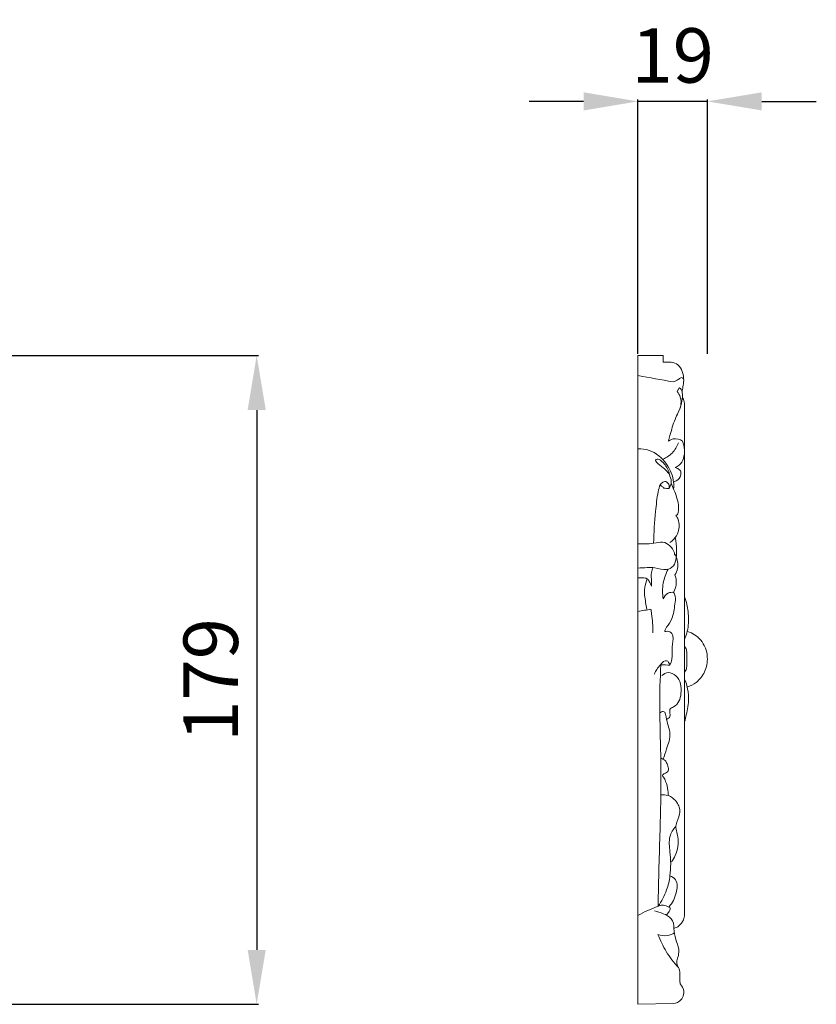
# Model space of a CAD drawing. Units: millimetres. Extents: x 10038 to 13038, y 7862 to 10862.
# Drawn here: x 11734 to 11953, y 9537 to 9808 of the extents above; entities that cross this region are included whole.
import ezdxf

# ---------------------------------------------------------------- set-up
doc = ezdxf.new("R2010")
doc.units = ezdxf.units.MM
doc.header["$MEASUREMENT"] = 0
doc.layers.get('0').update_dxf_attribs({"lineweight": 5})
doc.styles.add('Arial', font='arial.ttf')
doc.dimstyles.new('Default', dxfattribs={"dimtxt": 10, "dimasz": 5, "dimexe": 0.5, "dimexo": 0.5, "dimgap": 0.25, "dimtad": 1, "dimtoh": 1, "dimdec": 0, "dimzin": 1, "dimdsep": 46, "dimtxsty": 'Arial', "dimcen": 0.5, "dimazin": 0, "dimtfac": 1, "dimtdec": 4, "dimtix": 1, "dimtmove": 1, "dimatfit": 3, "dimfxl": 1, "dimtolj": 1, "dimtzin": 1, "dimarcsym": 0})

# ---------------------------------------------------------------- blocks, each defined once
blk = doc.blocks.new('*D19')
at = {"color": 0, "lineweight": -2, "transparency": 16777216}
for p, q in [((11889.25, 9785.86), (11874.25, 9785.86)), ((11904.25, 9716.36), (11904.25, 9786.36)), ((11923.36, 9785.86), (11904.25, 9785.86)), ((11923.36, 9716.36), (11923.36, 9786.36)), ((11938.36, 9785.86), (11953.36, 9785.86))]:
    blk.add_line(p, q, dxfattribs=at)
at = {"color": 0, "lineweight": 50, "transparency": 16777216}
for points in [[(11889.25, 9788.36), (11889.25, 9783.36), (11904.25, 9785.86)], [(11938.36, 9788.36), (11938.36, 9783.36), (11923.36, 9785.86)]]:
    blk.add_solid(points, dxfattribs=at)
at = {"layer": 'Defpoints', "color": 0, "lineweight": 50, "transparency": 16777216}
for p in [(11904.25, 9785.86), (11904.25, 9715.86), (11923.36, 9715.86)]:
    blk.add_point(p, dxfattribs=at)
at = {"color": 0, "transparency": 16777216, "insert": (11913.81, 9798.51), "char_height": 15, "attachment_point": 5, "style": 'Arial'}
blk.add_mtext('\\A1;19', dxfattribs=at)
blk = doc.blocks.new('*D20')
at = {"color": 0, "lineweight": -2, "transparency": 16777216}
for p, q in [((11729.75, 9715.86), (11799.75, 9715.86)), ((11799.25, 9700.86), (11799.25, 9552.18)), ((11729.75, 9537.18), (11799.75, 9537.18))]:
    blk.add_line(p, q, dxfattribs=at)
at = {"color": 0, "lineweight": 50, "transparency": 16777216}
for points in [[(11796.75, 9700.86), (11801.75, 9700.86), (11799.25, 9715.86)], [(11796.75, 9552.18), (11801.75, 9552.18), (11799.25, 9537.18)]]:
    blk.add_solid(points, dxfattribs=at)
at = {"layer": 'Defpoints', "color": 0, "lineweight": 50, "transparency": 16777216}
for p in [(11729.25, 9715.86), (11729.25, 9537.18), (11799.25, 9537.18)]:
    blk.add_point(p, dxfattribs=at)
at = {"color": 0, "transparency": 16777216, "insert": (11786.59, 9626.52), "char_height": 15, "attachment_point": 5, "rotation": 90, "style": 'Arial'}
blk.add_mtext('\\A1;179', dxfattribs=at)

msp = doc.modelspace()

# ---------------------------------------------------------------- linework, layer by layer
msp.add_lwpolyline([(11914, 9537.38), (11904.25, 9537.19), (11904.25, 9715.86), (11911.21, 9715.86), (11911.21, 9714.06), (11913.41, 9714.01)])
for points, knots in [([(11913.41, 9714.01), (11914.06, 9713.92), (11915.45, 9713.42), (11916.6, 9711.4), (11916.97, 9709.24), (11916.66, 9707.36), (11916.49, 9706.33), (11916.4, 9705.88)], [0, 0, 0, 0, 3.179889, 6.654954, 10.736772, 13.625782, 15.837364, 15.837364, 15.837364, 15.837364]), ([(11913.91, 9708.63), (11914.4, 9708.79), (11915.2, 9709.05), (11915.87, 9709.72), (11916.58, 9709.83), (11916.8, 9709.39), (11916.85, 9709.15)], [0, 0, 0, 0, 2.517937, 3.958672, 4.506807, 5.712842, 5.712842, 5.712842, 5.712842]), ([(11915.04, 9705.98), (11915.17, 9706.2), (11915.4, 9706.44), (11915.62, 9707.05), (11916.23, 9706.6), (11916.47, 9705.76), (11916.56, 9704.14), (11916.06, 9701.52), (11914.28, 9698.19), (11913.32, 9694.84), (11912.79, 9692.83), (11912.67, 9692.3)], [0, 0, 0, 0, 1.243955, 1.833834, 2.44126, 4.000038, 6.260071, 10.135542, 16.878257, 24.39003, 27.004153, 27.004153, 27.004153, 27.004153]), ([(11915.04, 9705.98), (11915.41, 9705.51), (11916.56, 9703.6), (11915.95, 9701.13), (11915.15, 9699.79)], [0, 0, 0, 0, 2.909186, 10.480784, 10.480784, 10.480784, 10.480784]), ([(11916.5, 9704.49), (11916.71, 9704.05), (11916.97, 9703.31), (11917.13, 9701.72), (11917.02, 9698.9), (11917.1, 9693.25), (11917.05, 9683.54), (11917.07, 9672.3), (11917.07, 9654.03), (11917.07, 9634.19), (11917.07, 9608.51), (11917.07, 9586.56), (11917.07, 9570.13), (11917.07, 9562.79), (11917.07, 9561.88)], [0, 0, 0, 0, 2.357912, 3.774693, 7.709183, 16.033384, 31.267407, 54.866309, 70.593822, 120.034975, 151.238356, 195.332611, 226.628552, 231.017807, 231.017807, 231.017807, 231.017807]), ([(11915.43, 9691.85), (11915.02, 9690.8), (11913.89, 9688.95), (11912.1, 9687.74), (11911.21, 9687.32)], [0, 0, 0, 0, 5.432595, 10.204694, 10.204694, 10.204694, 10.204694]), ([(11912.67, 9692.3), (11913.06, 9692.58), (11914.31, 9693.21), (11915.77, 9692.77), (11916.51, 9692.31)], [0, 0, 0, 0, 2.310668, 6.526729, 6.526729, 6.526729, 6.526729]), ([(11916.51, 9692.31), (11916.83, 9691.55), (11917.39, 9689.28), (11916.58, 9686.15), (11914.89, 9685.15), (11914.52, 9684.98)], [0, 0, 0, 0, 4.010924, 11.323838, 13.316992, 13.316992, 13.316992, 13.316992]), ([(11904.26, 9690.14), (11905.29, 9690.18), (11908.44, 9689.84), (11912.38, 9686.4), (11914.1, 9682.14), (11914.12, 9679.72), (11914.07, 9679.09)], [0, 0, 0, 0, 5.042469, 14.958656, 23.526059, 26.605015, 26.605015, 26.605015, 26.605015]), ([(11912.8, 9679.23), (11913.08, 9679.67), (11913.54, 9680.81), (11913.17, 9683.06), (11911.36, 9685.02), (11909.87, 9685.88), (11908.86, 9687.05), (11909.75, 9687.49), (11911.21, 9686.5), (11912.44, 9684.84), (11912.96, 9683.22), (11913.07, 9682.66)], [0, 0, 0, 0, 2.511785, 5.759263, 10.547998, 14.421251, 15.436895, 16.304742, 18.012616, 23.443004, 26.195539, 26.195539, 26.195539, 26.195539]), ([(11915.95, 9684.15), (11916.05, 9683.77), (11916.16, 9682.64), (11915.17, 9681.46), (11914.29, 9681.07), (11914.04, 9680.99)], [0, 0, 0, 0, 1.882803, 5.257757, 6.530633, 6.530633, 6.530633, 6.530633]), ([(11914.52, 9684.98), (11914.84, 9684.9), (11915.36, 9684.68), (11915.79, 9684.31), (11915.95, 9684.15)], [0, 0, 0, 0, 1.576372, 2.706054, 2.706054, 2.706054, 2.706054]), ([(11908.54, 9664.21), (11908.62, 9667.12), (11908.97, 9671.87), (11909.54, 9677.21), (11910.15, 9679.96), (11910.93, 9680.97), (11911.83, 9681.31), (11912.8, 9680.6), (11912.9, 9679.73), (11912.8, 9679.23)], [0, 0, 0, 0, 14.132664, 23.016864, 26.335084, 27.462062, 29.140793, 30.333841, 32.806298, 32.806298, 32.806298, 32.806298]), ([(11911.33, 9679.33), (11911.18, 9679.56), (11910.88, 9679.89), (11910.49, 9680.08), (11910.35, 9680.14)], [0, 0, 0, 0, 1.349464, 2.075931, 2.075931, 2.075931, 2.075931]), ([(11913.35, 9680.68), (11913.64, 9680.07), (11914.46, 9678.14), (11915.45, 9675.49), (11915.5, 9673.05), (11915.17, 9672.17), (11915.07, 9671.95)], [0, 0, 0, 0, 3.262138, 10.21585, 13.601106, 14.769635, 14.769635, 14.769635, 14.769635]), ([(11914.71, 9671.87), (11914.96, 9671.5), (11915.67, 9670.08), (11915.69, 9667.51), (11914.39, 9665.44), (11913.44, 9664.62), (11913.07, 9664.37)], [0, 0, 0, 0, 2.150344, 7.654571, 11.500936, 13.681891, 13.681891, 13.681891, 13.681891]), ([(11914.49, 9665.72), (11914.74, 9664.61), (11914.95, 9662.73), (11914.82, 9660.12), (11914.33, 9657.82), (11911.76, 9656.4), (11909.3, 9657.61), (11906.64, 9657.44), (11905.08, 9657.4), (11904.25, 9657.32)], [0, 0, 0, 0, 5.553863, 9.030598, 12.85774, 16.297454, 21.568366, 25.088292, 29.151591, 29.151591, 29.151591, 29.151591]), ([(11904.26, 9664.02), (11905.28, 9664.02), (11907.84, 9663.81), (11911.58, 9665.09), (11913.7, 9662.81), (11914.34, 9661.67), (11914.32, 9660.89), (11914.71, 9660.84), (11914.83, 9661.11), (11914.86, 9661.26)], [0, 0, 0, 0, 5.00016, 12.765607, 16.284484, 18.938859, 19.22533, 19.62424, 20.35786, 20.35786, 20.35786, 20.35786]), ([(11914.6, 9660.89), (11915.12, 9659.76), (11915.48, 9657.75), (11914.75, 9655.99), (11914.44, 9655.45)], [0, 0, 0, 0, 6.050808, 9.067766, 9.067766, 9.067766, 9.067766]), ([(11908.4, 9657.49), (11908.2, 9657.06), (11907.75, 9655.8), (11908, 9654.03), (11907.96, 9652.77), (11907.96, 9652.35)], [0, 0, 0, 0, 2.292138, 6.360263, 8.435702, 8.435702, 8.435702, 8.435702]), ([(11912.53, 9656.98), (11911.9, 9655.79), (11910.96, 9653.11), (11910.98, 9650.26), (11911.21, 9648.84)], [0, 0, 0, 0, 6.535976, 13.525688, 13.525688, 13.525688, 13.525688]), ([(11907.96, 9652.35), (11907.81, 9652.81), (11907.45, 9653.48), (11906.8, 9654.61), (11905.51, 9654.62), (11904.68, 9654.66), (11904.25, 9654.62)], [0, 0, 0, 0, 2.358102, 3.792397, 5.88859, 7.977648, 7.977648, 7.977648, 7.977648]), ([(11906.81, 9654.37), (11906.48, 9653.6), (11905.83, 9651.45), (11906.23, 9648.58), (11906.56, 9646.63), (11906.7, 9646.03)], [0, 0, 0, 0, 4.071485, 10.706201, 13.726518, 13.726518, 13.726518, 13.726518]), ([(11914.44, 9655.45), (11914.69, 9654.76), (11915, 9653.09), (11914.48, 9651.43), (11914.03, 9650.63)], [0, 0, 0, 0, 3.563256, 8.037174, 8.037174, 8.037174, 8.037174]), ([(11911.21, 9648.84), (11911.47, 9649.5), (11912.28, 9650.61), (11913.55, 9650.69), (11914.03, 9650.63)], [0, 0, 0, 0, 3.450819, 5.771109, 5.771109, 5.771109, 5.771109]), ([(11914.03, 9650.63), (11914.24, 9650.3), (11914.75, 9649.26), (11914.25, 9646.75), (11914.03, 9643.7), (11912.51, 9641.56), (11911.72, 9640.42), (11911.63, 9639.98), (11911.62, 9639.82)], [0, 0, 0, 0, 1.923139, 5.363356, 12.026908, 16.500117, 17.894307, 18.65258, 18.65258, 18.65258, 18.65258]), ([(11917.07, 9637.68), (11917.38, 9638.42), (11917.86, 9639.88), (11918.27, 9642.3), (11918.11, 9645.28), (11917.67, 9647.75), (11917.15, 9649.24), (11917.07, 9649.47)], [0, 0, 0, 0, 3.913438, 7.437269, 11.877425, 18.33939, 19.531369, 19.531369, 19.531369, 19.531369]), ([(11908.34, 9639.49), (11908.35, 9641.25), (11908.21, 9643.44), (11907.89, 9645.59), (11907.83, 9646)], [0, 0, 0, 0, 8.555803, 10.578558, 10.578558, 10.578558, 10.578558]), ([(11911.62, 9639.82), (11912.08, 9639.96), (11913.19, 9640.04), (11914.27, 9638.07), (11913.39, 9635.49), (11913.82, 9632.74), (11913.27, 9631.12), (11913.07, 9630.61)], [0, 0, 0, 0, 2.35311, 4.5688, 9.536064, 15.003123, 17.697571, 17.697571, 17.697571, 17.697571]), ([(11917.82, 9624.57), (11918.69, 9624.86), (11920.64, 9625.85), (11922.96, 9628.7), (11923.63, 9632.53), (11922.63, 9636.49), (11920.26, 9638.95), (11918.34, 9639.74), (11917.81, 9639.9)], [0, 0, 0, 0, 4.430063, 10.440648, 17.114366, 22.521424, 29.860304, 32.554776, 32.554776, 32.554776, 32.554776]), ([(11917.07, 9628.64), (11917.3, 9628.91), (11917.6, 9629.42), (11917.77, 9630.83), (11917.75, 9632.39), (11917.73, 9633.93), (11917.61, 9634.99), (11917.3, 9635.5), (11917.07, 9635.76)], [0, 0, 0, 0, 1.703388, 2.76597, 6.858952, 9.276075, 10.269792, 12.003256, 12.003256, 12.003256, 12.003256]), ([(11913.07, 9630.61), (11912.89, 9631.09), (11912.08, 9632.51), (11910, 9630.27), (11909.12, 9629.08), (11908.77, 9628.12)], [0, 0, 0, 0, 2.480139, 5.783878, 10.756708, 10.756708, 10.756708, 10.756708]), ([(11910.55, 9630.67), (11910.35, 9626.78), (11910.13, 9619.7), (11910.52, 9607.83), (11910.66, 9593.19), (11910.06, 9578.11), (11909.87, 9567.82), (11909.8, 9564.18)], [0, 0, 0, 0, 18.903225, 34.385026, 57.690321, 89.98378, 107.672683, 107.672683, 107.672683, 107.672683]), ([(11910.86, 9627.72), (11911.33, 9628.14), (11912.7, 9628.92), (11915.84, 9627.3), (11916.57, 9623.01), (11915.25, 9619.43), (11912.49, 9618.46), (11913.61, 9616.46), (11912.51, 9615.8), (11912.14, 9615.61)], [0, 0, 0, 0, 3.105072, 6.821277, 15.046613, 21.822816, 23.79832, 27.028634, 29.017871, 29.017871, 29.017871, 29.017871]), ([(11917.07, 9615.01), (11917.26, 9615.63), (11917.79, 9617.74), (11918.42, 9621.08), (11917.95, 9624.45), (11917.33, 9626.18), (11917.07, 9626.76)], [0, 0, 0, 0, 3.160535, 10.539414, 16.342223, 19.431501, 19.431501, 19.431501, 19.431501]), ([(11910.27, 9617.42), (11910.54, 9617.62), (11911.83, 9618.34), (11912.1, 9614.6), (11913.63, 9611.83), (11912.22, 9607.91), (11911.56, 9605.65), (11911.21, 9604.72)], [0, 0, 0, 0, 1.678342, 5.573353, 12.019083, 18.981621, 23.789844, 23.789844, 23.789844, 23.789844]), ([(11911.73, 9604.34), (11911.94, 9604.05), (11912.34, 9603.36), (11912.63, 9602.44), (11912.7, 9601.71), (11912.52, 9601.29), (11912.07, 9601.03), (11911.65, 9600.72), (11911.17, 9600.56), (11910.92, 9600.11), (11911.51, 9599.53), (11912.01, 9598.19), (11912.56, 9596.47), (11912.57, 9595.13), (11912.55, 9594.68)], [0, 0, 0, 0, 1.710142, 3.863201, 4.64639, 5.204128, 5.963874, 7.081896, 7.764219, 8.374334, 9.174767, 11.268734, 15.542804, 17.721899, 17.721899, 17.721899, 17.721899]), ([(11910.54, 9594.87), (11911.21, 9594.95), (11912.37, 9594.86), (11914.02, 9593.99), (11915.13, 9592.73), (11915.81, 9591.14), (11915.85, 9589.04), (11914.16, 9586.6), (11915.71, 9582.7), (11915.07, 9579.04), (11913.86, 9576.95), (11913.46, 9576.39)], [0, 0, 0, 0, 3.258995, 5.441679, 8.903199, 11.181507, 13.728205, 18.802526, 24.300568, 32.608001, 35.966612, 35.966612, 35.966612, 35.966612]), ([(11914.69, 9586.17), (11913.97, 9585.36), (11912.55, 9583.15), (11913.26, 9578.34), (11913.39, 9573.43), (11912.21, 9568.27), (11910.77, 9565.56), (11909.8, 9564.18)], [0, 0, 0, 0, 5.263579, 11.965274, 22.716915, 29.220465, 37.411978, 37.411978, 37.411978, 37.411978]), ([(11913.07, 9572.58), (11913.65, 9572.33), (11915.37, 9571.26), (11914.91, 9567.43), (11913.75, 9565.12), (11912.81, 9564.06)], [0, 0, 0, 0, 3.044917, 8.93409, 15.834706, 15.834706, 15.834706, 15.834706]), ([(11913.13, 9563.74), (11912.89, 9563.91), (11912.18, 9564.27), (11910.99, 9564.65), (11908.21, 9563.54), (11905.98, 9562.69), (11904.25, 9561.62)], [0, 0, 0, 0, 1.411298, 3.898797, 5.680626, 15.588054, 15.588054, 15.588054, 15.588054]), ([(11914.16, 9558.08), (11914.17, 9559.01), (11913.76, 9561), (11911.21, 9562.19), (11909.63, 9562.74), (11908.8, 9562.89)], [0, 0, 0, 0, 4.525532, 8.683413, 12.775485, 12.775485, 12.775485, 12.775485]), ([(11912.03, 9561.78), (11912.27, 9561.99), (11912.63, 9562.42), (11913.1, 9563.06), (11913.14, 9563.53), (11913.13, 9563.74)], [0, 0, 0, 0, 1.53815, 2.737522, 3.765403, 3.765403, 3.765403, 3.765403]), ([(11917.07, 9561.88), (11917.04, 9561.4), (11916.8, 9560.22), (11915.73, 9558.8), (11914.64, 9558.24), (11914.16, 9558.08)], [0, 0, 0, 0, 2.349003, 5.75906, 8.192949, 8.192949, 8.192949, 8.192949]), ([(11909.75, 9556.45), (11910.56, 9556.13), (11912.21, 9555.85), (11913.71, 9556.51), (11914.3, 9556.91)], [0, 0, 0, 0, 4.242118, 7.651427, 7.651427, 7.651427, 7.651427]), ([(11915.39, 9547.28), (11914.14, 9548.64), (11911.95, 9551.53), (11910.37, 9554.8), (11909.75, 9556.45)], [0, 0, 0, 0, 8.958193, 17.511936, 17.511936, 17.511936, 17.511936]), ([(11914, 9537.38), (11914.77, 9537.49), (11916.12, 9538.06), (11916.98, 9539.87), (11916.89, 9541.54), (11915.92, 9542.54), (11915.65, 9543.99), (11915.96, 9545.56), (11915.63, 9547.01), (11914.58, 9548.38), (11915.42, 9550.27), (11915.64, 9552.73), (11914.48, 9555.11), (11914.27, 9557.07), (11914.16, 9558.08)], [0, 0, 0, 0, 3.766575, 6.383713, 9.373991, 11.155014, 12.911996, 16.298054, 18.89215, 19.787424, 24.490003, 27.248608, 31.872217, 36.806081, 36.806081, 36.806081, 36.806081])]:
    msp.add_open_spline(points, degree=3, knots=knots)
for points in [[(11913.91, 9708.63), (11910.69, 9709.19), (11907.47, 9709.75), (11904.26, 9710.32)], [(11912.8, 9679.23), (11912.31, 9679.26), (11911.82, 9679.3), (11911.33, 9679.33)], [(11915.07, 9671.95), (11914.95, 9671.92), (11914.83, 9671.9), (11914.71, 9671.87)], [(11907.83, 9646), (11906.64, 9645.8), (11905.45, 9645.61), (11904.26, 9645.41)], [(11913.07, 9630.61), (11912.23, 9630.63), (11911.39, 9630.65), (11910.55, 9630.67)], [(11910.52, 9605.02), (11910.93, 9604.79), (11911.33, 9604.56), (11911.73, 9604.34)]]:
    msp.add_open_spline(points, degree=3)

# ---------------------------------------------------------------- dimensions: what is measured, and where the dimension line sits
dim = msp.add_linear_dim(base=(11904.25, 9785.86), p1=(11923.36, 9715.86), p2=(11904.25, 9715.86), dimstyle='Default', override={"dimtxt": 15, "dimasz": 15, "dimgap": 5, "dimtmove": 2})
dim.commit()
dim.dimension.update_dxf_attribs({"geometry": '*D19', "text_midpoint": (11913.81, 9798.51)})
dim = msp.add_linear_dim(base=(11799.25, 9537.18), p1=(11729.25, 9715.86), p2=(11729.25, 9537.18), angle=90, dimstyle='Default', override={"dimtxt": 15, "dimasz": 15, "dimgap": 5, "dimtmove": 2})
dim.commit()
dim.dimension.update_dxf_attribs({"geometry": '*D20', "text_midpoint": (11786.59, 9626.52)})

doc.saveas('drawing.dxf')
